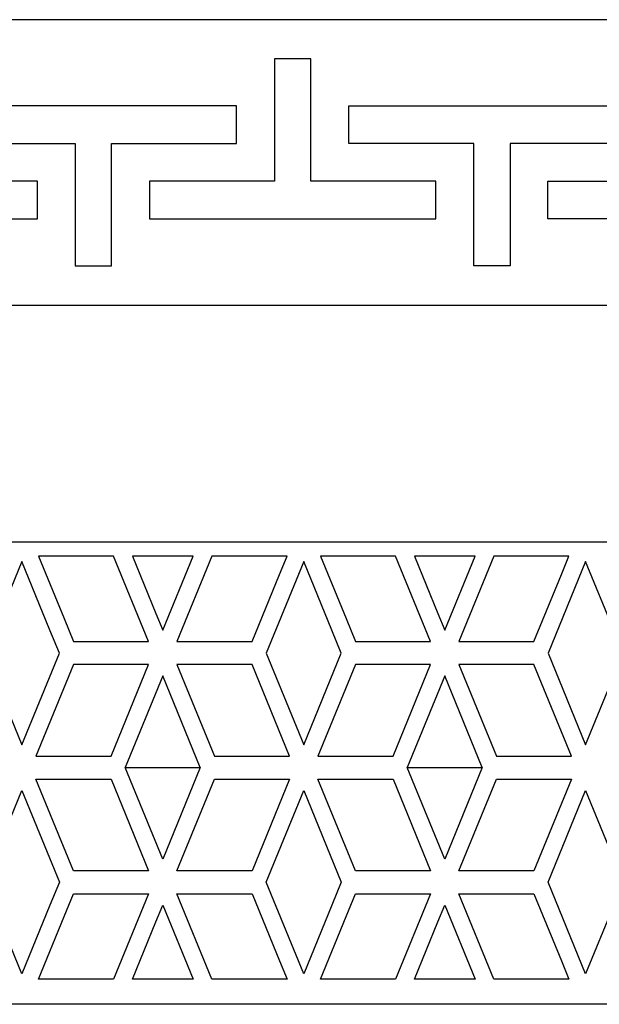
# Model space of a CAD drawing. Units: centimetres. Extents: x -8.9 to 9.1, y -12.6 to 12.6.
# Drawn here: x -6.6 to -4.9, y -12.6 to -9.7 of the extents above; entities that cross this region are included whole.
import ezdxf

# ---------------------------------------------------------------- set-up
doc = ezdxf.new("R2010")
doc.units = ezdxf.units.CM
doc.header["$MEASUREMENT"] = 0
doc.layers.add('Layer 1', color=7, linetype='Continuous')

msp = doc.modelspace()

# ---------------------------------------------------------------- linework, layer by layer
at = {"layer": 'Layer 1', "color": 240}
for points, knots in [([(8.75903, -9.67647), (8.75903, -9.67647), (7.92878, -10.52583), (7.92878, -10.52583), (7.92878, -10.52583), (7.92878, -10.52583), (0.15951, -10.52583), (0.15951, -10.52583), (0.15951, -10.52583), (0.15951, -10.52583), (-7.60977, -10.52583), (-7.60977, -10.52583), (-7.60977, -10.52583), (-7.60977, -10.52583), (-8.44028, -9.67647), (-8.44028, -9.67647), (-8.44028, -9.67647), (-8.44028, -9.67647), (0.15951, -9.67647), (0.15951, -9.67647), (0.15951, -9.67647), (0.15951, -9.67647), (8.75903, -9.67647), (8.75903, -9.67647)], [0, 0, 0, 0, 0.1428571, 0.1428571, 0.1428571, 0.1428571, 0.2857143, 0.2857143, 0.2857143, 0.2857143, 0.4285714, 0.4285714, 0.4285714, 0.4285714, 0.5714286, 0.5714286, 0.5714286, 0.5714286, 0.7142857, 0.7142857, 0.7142857, 0.7142857, 1, 1, 1, 1]), ([(-6.58363, -10.15689), (-6.58363, -10.15689), (-6.52949, -10.15689), (-6.52949, -10.15689), (-6.52949, -10.15689), (-6.52949, -10.15689), (-6.52949, -10.2689), (-6.52949, -10.2689), (-6.52949, -10.2689), (-6.52949, -10.2689), (-6.58363, -10.2689), (-6.58363, -10.2689), (-6.58363, -10.2689), (-6.58363, -10.2689), (-7.32762, -10.2689), (-7.32762, -10.2689), (-7.32762, -10.2689), (-7.32762, -10.2689), (-7.3815, -10.2689), (-7.3815, -10.2689), (-7.3815, -10.2689), (-7.3815, -10.2689), (-7.3815, -10.15689), (-7.3815, -10.15689), (-7.3815, -10.15689), (-7.3815, -10.15689), (-7.32735, -10.15689), (-7.32735, -10.15689), (-7.32735, -10.15689), (-7.32735, -10.15689), (-7.00964, -10.15689), (-7.00964, -10.15689), (-7.00964, -10.15689), (-7.00964, -10.15689), (-7.00964, -9.849), (-7.00964, -9.849), (-7.00964, -9.849), (-7.00964, -9.849), (-7.00964, -9.79326), (-7.00964, -9.79326), (-7.00964, -9.79326), (-7.00964, -9.79326), (-6.90135, -9.79326), (-6.90135, -9.79326), (-6.90135, -9.79326), (-6.90135, -9.79326), (-6.90135, -9.849), (-6.90135, -9.849), (-6.90135, -9.849), (-6.90135, -9.849), (-6.90135, -10.15689), (-6.90135, -10.15689), (-6.90135, -10.15689), (-6.90135, -10.15689), (-6.58363, -10.15689), (-6.58363, -10.15689)], [0, 0, 0, 0, 0.0666667, 0.0666667, 0.0666667, 0.0666667, 0.1333333, 0.1333333, 0.1333333, 0.1333333, 0.2, 0.2, 0.2, 0.2, 0.2666667, 0.2666667, 0.2666667, 0.2666667, 0.3333333, 0.3333333, 0.3333333, 0.3333333, 0.4, 0.4, 0.4, 0.4, 0.4666667, 0.4666667, 0.4666667, 0.4666667, 0.5333333, 0.5333333, 0.5333333, 0.5333333, 0.6, 0.6, 0.6, 0.6, 0.6666667, 0.6666667, 0.6666667, 0.6666667, 0.7333333, 0.7333333, 0.7333333, 0.7333333, 0.8, 0.8, 0.8, 0.8, 0.8666667, 0.8666667, 0.8666667, 0.8666667, 1, 1, 1, 1]), ([(-6.1417, -10.2689), (-6.1417, -10.2689), (-6.19585, -10.2689), (-6.19585, -10.2689), (-6.19585, -10.2689), (-6.19585, -10.2689), (-6.19585, -10.15689), (-6.19585, -10.15689), (-6.19585, -10.15689), (-6.19585, -10.15689), (-6.1417, -10.15689), (-6.1417, -10.15689), (-6.1417, -10.15689), (-6.1417, -10.15689), (-5.82372, -10.15689), (-5.82372, -10.15689), (-5.82372, -10.15689), (-5.82372, -10.15689), (-5.82372, -9.849), (-5.82372, -9.849), (-5.82372, -9.849), (-5.82372, -9.849), (-5.82372, -9.79326), (-5.82372, -9.79326), (-5.82372, -9.79326), (-5.82372, -9.79326), (-5.71542, -9.79326), (-5.71542, -9.79326), (-5.71542, -9.79326), (-5.71542, -9.79326), (-5.71542, -9.849), (-5.71542, -9.849), (-5.71542, -9.849), (-5.71542, -9.849), (-5.71542, -10.15689), (-5.71542, -10.15689), (-5.71542, -10.15689), (-5.71542, -10.15689), (-5.39771, -10.15689), (-5.39771, -10.15689), (-5.39771, -10.15689), (-5.39771, -10.15689), (-5.34356, -10.15689), (-5.34356, -10.15689), (-5.34356, -10.15689), (-5.34356, -10.15689), (-5.34356, -10.2689), (-5.34356, -10.2689), (-5.34356, -10.2689), (-5.34356, -10.2689), (-5.39771, -10.2689), (-5.39771, -10.2689), (-5.39771, -10.2689), (-5.39771, -10.2689), (-6.1417, -10.2689), (-6.1417, -10.2689)], [0, 0, 0, 0, 0.0666667, 0.0666667, 0.0666667, 0.0666667, 0.1333333, 0.1333333, 0.1333333, 0.1333333, 0.2, 0.2, 0.2, 0.2, 0.2666667, 0.2666667, 0.2666667, 0.2666667, 0.3333333, 0.3333333, 0.3333333, 0.3333333, 0.4, 0.4, 0.4, 0.4, 0.4666667, 0.4666667, 0.4666667, 0.4666667, 0.5333333, 0.5333333, 0.5333333, 0.5333333, 0.6, 0.6, 0.6, 0.6, 0.6666667, 0.6666667, 0.6666667, 0.6666667, 0.7333333, 0.7333333, 0.7333333, 0.7333333, 0.8, 0.8, 0.8, 0.8, 0.8666667, 0.8666667, 0.8666667, 0.8666667, 1, 1, 1, 1]), ([(-4.95578, -10.15716), (-4.95578, -10.15716), (-5.00992, -10.15716), (-5.00992, -10.15716), (-5.00992, -10.15716), (-5.00992, -10.15716), (-5.00992, -10.2689), (-5.00992, -10.2689), (-5.00992, -10.2689), (-5.00992, -10.2689), (-4.95578, -10.2689), (-4.95578, -10.2689), (-4.95578, -10.2689), (-4.95578, -10.2689), (-4.21179, -10.2689), (-4.21179, -10.2689), (-4.21179, -10.2689), (-4.21179, -10.2689), (-4.15764, -10.2689), (-4.15764, -10.2689), (-4.15764, -10.2689), (-4.15764, -10.2689), (-4.15764, -10.15716), (-4.15764, -10.15716), (-4.15764, -10.15716), (-4.15764, -10.15716), (-4.21179, -10.15716), (-4.21179, -10.15716), (-4.21179, -10.15716), (-4.21179, -10.15716), (-4.52977, -10.15689), (-4.52977, -10.15689), (-4.52977, -10.15689), (-4.52977, -10.15689), (-4.52977, -9.84926), (-4.52977, -9.84926), (-4.52977, -9.84926), (-4.52977, -9.84926), (-4.52977, -9.79326), (-4.52977, -9.79326), (-4.52977, -9.79326), (-4.52977, -9.79326), (-4.6378, -9.79326), (-4.6378, -9.79326), (-4.6378, -9.79326), (-4.6378, -9.79326), (-4.6378, -9.84926), (-4.6378, -9.84926), (-4.6378, -9.84926), (-4.6378, -9.84926), (-4.6378, -10.15689), (-4.6378, -10.15689), (-4.6378, -10.15689), (-4.6378, -10.15689), (-4.95578, -10.15716), (-4.95578, -10.15716)], [0, 0, 0, 0, 0.0666667, 0.0666667, 0.0666667, 0.0666667, 0.1333333, 0.1333333, 0.1333333, 0.1333333, 0.2, 0.2, 0.2, 0.2, 0.2666667, 0.2666667, 0.2666667, 0.2666667, 0.3333333, 0.3333333, 0.3333333, 0.3333333, 0.4, 0.4, 0.4, 0.4, 0.4666667, 0.4666667, 0.4666667, 0.4666667, 0.5333333, 0.5333333, 0.5333333, 0.5333333, 0.6, 0.6, 0.6, 0.6, 0.6666667, 0.6666667, 0.6666667, 0.6666667, 0.7333333, 0.7333333, 0.7333333, 0.7333333, 0.8, 0.8, 0.8, 0.8, 0.8666667, 0.8666667, 0.8666667, 0.8666667, 1, 1, 1, 1]), ([(-5.99067, -9.93314), (-5.99067, -9.93314), (-5.93652, -9.93314), (-5.93652, -9.93314), (-5.93652, -9.93314), (-5.93652, -9.93314), (-5.93652, -10.04515), (-5.93652, -10.04515), (-5.93652, -10.04515), (-5.93652, -10.04515), (-5.99067, -10.04515), (-5.99067, -10.04515), (-5.99067, -10.04515), (-5.99067, -10.04515), (-6.30839, -10.04515), (-6.30839, -10.04515), (-6.30839, -10.04515), (-6.30839, -10.04515), (-6.30839, -10.35304), (-6.30839, -10.35304), (-6.30839, -10.35304), (-6.30839, -10.35304), (-6.30839, -10.40905), (-6.30839, -10.40905), (-6.30839, -10.40905), (-6.30839, -10.40905), (-6.41668, -10.40905), (-6.41668, -10.40905), (-6.41668, -10.40905), (-6.41668, -10.40905), (-6.41668, -10.35304), (-6.41668, -10.35304), (-6.41668, -10.35304), (-6.41668, -10.35304), (-6.41668, -10.04515), (-6.41668, -10.04515), (-6.41668, -10.04515), (-6.41668, -10.04515), (-6.73466, -10.04515), (-6.73466, -10.04515), (-6.73466, -10.04515), (-6.73466, -10.04515), (-6.78854, -10.04515), (-6.78854, -10.04515), (-6.78854, -10.04515), (-6.78854, -10.04515), (-6.78854, -9.93314), (-6.78854, -9.93314), (-6.78854, -9.93314), (-6.78854, -9.93314), (-6.73466, -9.93314), (-6.73466, -9.93314), (-6.73466, -9.93314), (-6.73466, -9.93314), (-5.99067, -9.93314), (-5.99067, -9.93314)], [0, 0, 0, 0, 0.0666667, 0.0666667, 0.0666667, 0.0666667, 0.1333333, 0.1333333, 0.1333333, 0.1333333, 0.2, 0.2, 0.2, 0.2, 0.2666667, 0.2666667, 0.2666667, 0.2666667, 0.3333333, 0.3333333, 0.3333333, 0.3333333, 0.4, 0.4, 0.4, 0.4, 0.4666667, 0.4666667, 0.4666667, 0.4666667, 0.5333333, 0.5333333, 0.5333333, 0.5333333, 0.6, 0.6, 0.6, 0.6, 0.6666667, 0.6666667, 0.6666667, 0.6666667, 0.7333333, 0.7333333, 0.7333333, 0.7333333, 0.8, 0.8, 0.8, 0.8, 0.8666667, 0.8666667, 0.8666667, 0.8666667, 1, 1, 1, 1]), ([(-5.54874, -9.93314), (-5.54874, -9.93314), (-5.60288, -9.93314), (-5.60288, -9.93314), (-5.60288, -9.93314), (-5.60288, -9.93314), (-5.60288, -10.04515), (-5.60288, -10.04515), (-5.60288, -10.04515), (-5.60288, -10.04515), (-5.54874, -10.04515), (-5.54874, -10.04515), (-5.54874, -10.04515), (-5.54874, -10.04515), (-5.23076, -10.04515), (-5.23076, -10.04515), (-5.23076, -10.04515), (-5.23076, -10.04515), (-5.23076, -10.35304), (-5.23076, -10.35304), (-5.23076, -10.35304), (-5.23076, -10.35304), (-5.23076, -10.40905), (-5.23076, -10.40905), (-5.23076, -10.40905), (-5.23076, -10.40905), (-5.12273, -10.40905), (-5.12273, -10.40905), (-5.12273, -10.40905), (-5.12273, -10.40905), (-5.12273, -10.35304), (-5.12273, -10.35304), (-5.12273, -10.35304), (-5.12273, -10.35304), (-5.12273, -10.04515), (-5.12273, -10.04515), (-5.12273, -10.04515), (-5.12273, -10.04515), (-4.80475, -10.04515), (-4.80475, -10.04515), (-4.80475, -10.04515), (-4.80475, -10.04515), (-4.7506, -10.04515), (-4.7506, -10.04515), (-4.7506, -10.04515), (-4.7506, -10.04515), (-4.7506, -9.93314), (-4.7506, -9.93314), (-4.7506, -9.93314), (-4.7506, -9.93314), (-4.80475, -9.93314), (-4.80475, -9.93314), (-4.80475, -9.93314), (-4.80475, -9.93314), (-5.54874, -9.93314), (-5.54874, -9.93314)], [0, 0, 0, 0, 0.0666667, 0.0666667, 0.0666667, 0.0666667, 0.1333333, 0.1333333, 0.1333333, 0.1333333, 0.2, 0.2, 0.2, 0.2, 0.2666667, 0.2666667, 0.2666667, 0.2666667, 0.3333333, 0.3333333, 0.3333333, 0.3333333, 0.4, 0.4, 0.4, 0.4, 0.4666667, 0.4666667, 0.4666667, 0.4666667, 0.5333333, 0.5333333, 0.5333333, 0.5333333, 0.6, 0.6, 0.6, 0.6, 0.6666667, 0.6666667, 0.6666667, 0.6666667, 0.7333333, 0.7333333, 0.7333333, 0.7333333, 0.8, 0.8, 0.8, 0.8, 0.8666667, 0.8666667, 0.8666667, 0.8666667, 1, 1, 1, 1]), ([(8.25104, -11.22991), (8.25104, -11.22991), (-8.33896, -11.22991), (-8.33896, -11.22991), (-8.33896, -11.22991), (-8.33896, -11.22991), (-8.33896, -12.60626), (-8.33896, -12.60626), (-8.33896, -12.60626), (-8.33896, -12.60626), (8.25104, -12.60626), (8.25104, -12.60626), (8.25104, -12.60626), (8.25104, -12.60626), (8.25104, -11.22991), (8.25104, -11.22991)], [0, 0, 0, 0, 0.2, 0.2, 0.2, 0.2, 0.4, 0.4, 0.4, 0.4, 0.6, 0.6, 0.6, 0.6, 1, 1, 1, 1]), ([(-6.30255, -11.27266), (-6.30255, -11.27266), (-6.1983, -11.52685), (-6.1983, -11.52685), (-6.1983, -11.52685), (-6.1983, -11.52685), (-6.22114, -11.52685), (-6.22114, -11.52685), (-6.22114, -11.52685), (-6.22114, -11.52685), (-6.42203, -11.52685), (-6.42203, -11.52685), (-6.42203, -11.52685), (-6.42203, -11.52685), (-6.45, -11.45862), (-6.45, -11.45862), (-6.45, -11.45862), (-6.45, -11.45862), (-6.52628, -11.27266), (-6.52628, -11.27266), (-6.52628, -11.27266), (-6.52628, -11.27266), (-6.30255, -11.27266), (-6.30255, -11.27266)], [0, 0, 0, 0, 0.1428571, 0.1428571, 0.1428571, 0.1428571, 0.2857143, 0.2857143, 0.2857143, 0.2857143, 0.4285714, 0.4285714, 0.4285714, 0.4285714, 0.5714286, 0.5714286, 0.5714286, 0.5714286, 0.7142857, 0.7142857, 0.7142857, 0.7142857, 1, 1, 1, 1]), ([(-6.06623, -11.27266), (-6.06623, -11.27266), (-6.15642, -11.49259), (-6.15642, -11.49259), (-6.15642, -11.49259), (-6.15642, -11.49259), (-6.17663, -11.4431), (-6.17663, -11.4431), (-6.17663, -11.4431), (-6.17663, -11.4431), (-6.24662, -11.27266), (-6.24662, -11.27266), (-6.24662, -11.27266), (-6.24662, -11.27266), (-6.06623, -11.27266), (-6.06623, -11.27266)], [0, 0, 0, 0, 0.2, 0.2, 0.2, 0.2, 0.4, 0.4, 0.4, 0.4, 0.6, 0.6, 0.6, 0.6, 1, 1, 1, 1]), ([(-5.78642, -11.27266), (-5.78642, -11.27266), (-5.80882, -11.32728), (-5.80882, -11.32728), (-5.80882, -11.32728), (-5.80882, -11.32728), (-5.89067, -11.52685), (-5.89067, -11.52685), (-5.89067, -11.52685), (-5.89067, -11.52685), (-6.1144, -11.52685), (-6.1144, -11.52685), (-6.1144, -11.52685), (-6.1144, -11.52685), (-6.01015, -11.27266), (-6.01015, -11.27266), (-6.01015, -11.27266), (-6.01015, -11.27266), (-5.78642, -11.27266), (-5.78642, -11.27266)], [0, 0, 0, 0, 0.1666667, 0.1666667, 0.1666667, 0.1666667, 0.3333333, 0.3333333, 0.3333333, 0.3333333, 0.5, 0.5, 0.5, 0.5, 0.6666667, 0.6666667, 0.6666667, 0.6666667, 1, 1, 1, 1]), ([(-5.46342, -11.27266), (-5.46342, -11.27266), (-5.35931, -11.52685), (-5.35931, -11.52685), (-5.35931, -11.52685), (-5.35931, -11.52685), (-5.38201, -11.52685), (-5.38201, -11.52685), (-5.38201, -11.52685), (-5.38201, -11.52685), (-5.58304, -11.52685), (-5.58304, -11.52685), (-5.58304, -11.52685), (-5.58304, -11.52685), (-5.61086, -11.45862), (-5.61086, -11.45862), (-5.61086, -11.45862), (-5.61086, -11.45862), (-5.68715, -11.27266), (-5.68715, -11.27266), (-5.68715, -11.27266), (-5.68715, -11.27266), (-5.46342, -11.27266), (-5.46342, -11.27266)], [0, 0, 0, 0, 0.1428571, 0.1428571, 0.1428571, 0.1428571, 0.2857143, 0.2857143, 0.2857143, 0.2857143, 0.4285714, 0.4285714, 0.4285714, 0.4285714, 0.5714286, 0.5714286, 0.5714286, 0.5714286, 0.7142857, 0.7142857, 0.7142857, 0.7142857, 1, 1, 1, 1]), ([(-5.2271, -11.27266), (-5.2271, -11.27266), (-5.31729, -11.49259), (-5.31729, -11.49259), (-5.31729, -11.49259), (-5.31729, -11.49259), (-5.33764, -11.4431), (-5.33764, -11.4431), (-5.33764, -11.4431), (-5.33764, -11.4431), (-5.40749, -11.27266), (-5.40749, -11.27266), (-5.40749, -11.27266), (-5.40749, -11.27266), (-5.2271, -11.27266), (-5.2271, -11.27266)], [0, 0, 0, 0, 0.2, 0.2, 0.2, 0.2, 0.4, 0.4, 0.4, 0.4, 0.6, 0.6, 0.6, 0.6, 1, 1, 1, 1]), ([(-4.94744, -11.27266), (-4.94744, -11.27266), (-4.96969, -11.32728), (-4.96969, -11.32728), (-4.96969, -11.32728), (-4.96969, -11.32728), (-5.05154, -11.52685), (-5.05154, -11.52685), (-5.05154, -11.52685), (-5.05154, -11.52685), (-5.27527, -11.52685), (-5.27527, -11.52685), (-5.27527, -11.52685), (-5.27527, -11.52685), (-5.17102, -11.27266), (-5.17102, -11.27266), (-5.17102, -11.27266), (-5.17102, -11.27266), (-4.94744, -11.27266), (-4.94744, -11.27266)], [0, 0, 0, 0, 0.1666667, 0.1666667, 0.1666667, 0.1666667, 0.3333333, 0.3333333, 0.3333333, 0.3333333, 0.5, 0.5, 0.5, 0.5, 0.6666667, 0.6666667, 0.6666667, 0.6666667, 1, 1, 1, 1]), ([(-6.57592, -11.83375), (-6.57592, -11.83375), (-6.68778, -11.56097), (-6.68778, -11.56097), (-6.68778, -11.56097), (-6.68778, -11.56097), (-6.57592, -11.28819), (-6.57592, -11.28819), (-6.57592, -11.28819), (-6.57592, -11.28819), (-6.49202, -11.49273), (-6.49202, -11.49273), (-6.49202, -11.49273), (-6.49202, -11.49273), (-6.46405, -11.56097), (-6.46405, -11.56097), (-6.46405, -11.56097), (-6.46405, -11.56097), (-6.57592, -11.83375), (-6.57592, -11.83375)], [0, 0, 0, 0, 0.1666667, 0.1666667, 0.1666667, 0.1666667, 0.3333333, 0.3333333, 0.3333333, 0.3333333, 0.5, 0.5, 0.5, 0.5, 0.6666667, 0.6666667, 0.6666667, 0.6666667, 1, 1, 1, 1]), ([(-5.73679, -11.83375), (-5.73679, -11.83375), (-5.84865, -11.56097), (-5.84865, -11.56097), (-5.84865, -11.56097), (-5.84865, -11.56097), (-5.73679, -11.28819), (-5.73679, -11.28819), (-5.73679, -11.28819), (-5.73679, -11.28819), (-5.65289, -11.49273), (-5.65289, -11.49273), (-5.65289, -11.49273), (-5.65289, -11.49273), (-5.62492, -11.56097), (-5.62492, -11.56097), (-5.62492, -11.56097), (-5.62492, -11.56097), (-5.73679, -11.83375), (-5.73679, -11.83375)], [0, 0, 0, 0, 0.1666667, 0.1666667, 0.1666667, 0.1666667, 0.3333333, 0.3333333, 0.3333333, 0.3333333, 0.5, 0.5, 0.5, 0.5, 0.6666667, 0.6666667, 0.6666667, 0.6666667, 1, 1, 1, 1]), ([(-4.8978, -11.83375), (-4.8978, -11.83375), (-5.00952, -11.56097), (-5.00952, -11.56097), (-5.00952, -11.56097), (-5.00952, -11.56097), (-4.8978, -11.28819), (-4.8978, -11.28819), (-4.8978, -11.28819), (-4.8978, -11.28819), (-4.81375, -11.49273), (-4.81375, -11.49273), (-4.81375, -11.49273), (-4.81375, -11.49273), (-4.78579, -11.56097), (-4.78579, -11.56097), (-4.78579, -11.56097), (-4.78579, -11.56097), (-4.8978, -11.83375), (-4.8978, -11.83375)], [0, 0, 0, 0, 0.1666667, 0.1666667, 0.1666667, 0.1666667, 0.3333333, 0.3333333, 0.3333333, 0.3333333, 0.5, 0.5, 0.5, 0.5, 0.6666667, 0.6666667, 0.6666667, 0.6666667, 1, 1, 1, 1]), ([(-6.31017, -11.86786), (-6.31017, -11.86786), (-6.36624, -11.86786), (-6.36624, -11.86786), (-6.36624, -11.86786), (-6.36624, -11.86786), (-6.5339, -11.86786), (-6.5339, -11.86786), (-6.5339, -11.86786), (-6.5339, -11.86786), (-6.42203, -11.59508), (-6.42203, -11.59508), (-6.42203, -11.59508), (-6.42203, -11.59508), (-6.22114, -11.59508), (-6.22114, -11.59508), (-6.22114, -11.59508), (-6.22114, -11.59508), (-6.19845, -11.59508), (-6.19845, -11.59508), (-6.19845, -11.59508), (-6.19845, -11.59508), (-6.31017, -11.86786), (-6.31017, -11.86786)], [0, 0, 0, 0, 0.1428571, 0.1428571, 0.1428571, 0.1428571, 0.2857143, 0.2857143, 0.2857143, 0.2857143, 0.4285714, 0.4285714, 0.4285714, 0.4285714, 0.5714286, 0.5714286, 0.5714286, 0.5714286, 0.7142857, 0.7142857, 0.7142857, 0.7142857, 1, 1, 1, 1]), ([(-6.00254, -11.86786), (-6.00254, -11.86786), (-6.1144, -11.59508), (-6.1144, -11.59508), (-6.1144, -11.59508), (-6.1144, -11.59508), (-5.89067, -11.59508), (-5.89067, -11.59508), (-5.89067, -11.59508), (-5.89067, -11.59508), (-5.77881, -11.86786), (-5.77881, -11.86786), (-5.77881, -11.86786), (-5.77881, -11.86786), (-6.00254, -11.86786), (-6.00254, -11.86786)], [0, 0, 0, 0, 0.2, 0.2, 0.2, 0.2, 0.4, 0.4, 0.4, 0.4, 0.6, 0.6, 0.6, 0.6, 1, 1, 1, 1]), ([(-5.47103, -11.86786), (-5.47103, -11.86786), (-5.52711, -11.86786), (-5.52711, -11.86786), (-5.52711, -11.86786), (-5.52711, -11.86786), (-5.69491, -11.86786), (-5.69491, -11.86786), (-5.69491, -11.86786), (-5.69491, -11.86786), (-5.58304, -11.59508), (-5.58304, -11.59508), (-5.58304, -11.59508), (-5.58304, -11.59508), (-5.38201, -11.59508), (-5.38201, -11.59508), (-5.38201, -11.59508), (-5.38201, -11.59508), (-5.35931, -11.59508), (-5.35931, -11.59508), (-5.35931, -11.59508), (-5.35931, -11.59508), (-5.47103, -11.86786), (-5.47103, -11.86786)], [0, 0, 0, 0, 0.1428571, 0.1428571, 0.1428571, 0.1428571, 0.2857143, 0.2857143, 0.2857143, 0.2857143, 0.4285714, 0.4285714, 0.4285714, 0.4285714, 0.5714286, 0.5714286, 0.5714286, 0.5714286, 0.7142857, 0.7142857, 0.7142857, 0.7142857, 1, 1, 1, 1]), ([(-5.1634, -11.86786), (-5.1634, -11.86786), (-5.27527, -11.59508), (-5.27527, -11.59508), (-5.27527, -11.59508), (-5.27527, -11.59508), (-5.05154, -11.59508), (-5.05154, -11.59508), (-5.05154, -11.59508), (-5.05154, -11.59508), (-4.93967, -11.86786), (-4.93967, -11.86786), (-4.93967, -11.86786), (-4.93967, -11.86786), (-5.1634, -11.86786), (-5.1634, -11.86786)], [0, 0, 0, 0, 0.2, 0.2, 0.2, 0.2, 0.4, 0.4, 0.4, 0.4, 0.6, 0.6, 0.6, 0.6, 1, 1, 1, 1]), ([(-6.26814, -11.90198), (-6.26814, -11.90198), (-6.15642, -11.6292), (-6.15642, -11.6292), (-6.15642, -11.6292), (-6.15642, -11.6292), (-6.04456, -11.90198), (-6.04456, -11.90198), (-6.04456, -11.90198), (-6.04456, -11.90198), (-6.26814, -11.90198), (-6.26814, -11.90198)], [0, 0, 0, 0, 0.25, 0.25, 0.25, 0.25, 0.5, 0.5, 0.5, 0.5, 1, 1, 1, 1]), ([(-5.42916, -11.90198), (-5.42916, -11.90198), (-5.31729, -11.6292), (-5.31729, -11.6292), (-5.31729, -11.6292), (-5.31729, -11.6292), (-5.20543, -11.90198), (-5.20543, -11.90198), (-5.20543, -11.90198), (-5.20543, -11.90198), (-5.42916, -11.90198), (-5.42916, -11.90198)], [0, 0, 0, 0, 0.25, 0.25, 0.25, 0.25, 0.5, 0.5, 0.5, 0.5, 1, 1, 1, 1]), ([(-6.26814, -11.90198), (-6.26814, -11.90198), (-6.15642, -12.17476), (-6.15642, -12.17476), (-6.15642, -12.17476), (-6.15642, -12.17476), (-6.04456, -11.90198), (-6.04456, -11.90198), (-6.04456, -11.90198), (-6.04456, -11.90198), (-6.26814, -11.90198), (-6.26814, -11.90198)], [0, 0, 0, 0, 0.25, 0.25, 0.25, 0.25, 0.5, 0.5, 0.5, 0.5, 1, 1, 1, 1]), ([(-5.42916, -11.90198), (-5.42916, -11.90198), (-5.31729, -12.17476), (-5.31729, -12.17476), (-5.31729, -12.17476), (-5.31729, -12.17476), (-5.20543, -11.90198), (-5.20543, -11.90198), (-5.20543, -11.90198), (-5.20543, -11.90198), (-5.42916, -11.90198), (-5.42916, -11.90198)], [0, 0, 0, 0, 0.25, 0.25, 0.25, 0.25, 0.5, 0.5, 0.5, 0.5, 1, 1, 1, 1]), ([(-6.31017, -11.93609), (-6.31017, -11.93609), (-6.36624, -11.93609), (-6.36624, -11.93609), (-6.36624, -11.93609), (-6.36624, -11.93609), (-6.5339, -11.93609), (-6.5339, -11.93609), (-6.5339, -11.93609), (-6.5339, -11.93609), (-6.42203, -12.20887), (-6.42203, -12.20887), (-6.42203, -12.20887), (-6.42203, -12.20887), (-6.22114, -12.20887), (-6.22114, -12.20887), (-6.22114, -12.20887), (-6.22114, -12.20887), (-6.19845, -12.20887), (-6.19845, -12.20887), (-6.19845, -12.20887), (-6.19845, -12.20887), (-6.31017, -11.93609), (-6.31017, -11.93609)], [0, 0, 0, 0, 0.1428571, 0.1428571, 0.1428571, 0.1428571, 0.2857143, 0.2857143, 0.2857143, 0.2857143, 0.4285714, 0.4285714, 0.4285714, 0.4285714, 0.5714286, 0.5714286, 0.5714286, 0.5714286, 0.7142857, 0.7142857, 0.7142857, 0.7142857, 1, 1, 1, 1]), ([(-6.00254, -11.93609), (-6.00254, -11.93609), (-6.1144, -12.20887), (-6.1144, -12.20887), (-6.1144, -12.20887), (-6.1144, -12.20887), (-5.89067, -12.20887), (-5.89067, -12.20887), (-5.89067, -12.20887), (-5.89067, -12.20887), (-5.77881, -11.93609), (-5.77881, -11.93609), (-5.77881, -11.93609), (-5.77881, -11.93609), (-6.00254, -11.93609), (-6.00254, -11.93609)], [0, 0, 0, 0, 0.2, 0.2, 0.2, 0.2, 0.4, 0.4, 0.4, 0.4, 0.6, 0.6, 0.6, 0.6, 1, 1, 1, 1]), ([(-5.47103, -11.93609), (-5.47103, -11.93609), (-5.52711, -11.93609), (-5.52711, -11.93609), (-5.52711, -11.93609), (-5.52711, -11.93609), (-5.69491, -11.93609), (-5.69491, -11.93609), (-5.69491, -11.93609), (-5.69491, -11.93609), (-5.58304, -12.20887), (-5.58304, -12.20887), (-5.58304, -12.20887), (-5.58304, -12.20887), (-5.38201, -12.20887), (-5.38201, -12.20887), (-5.38201, -12.20887), (-5.38201, -12.20887), (-5.35931, -12.20887), (-5.35931, -12.20887), (-5.35931, -12.20887), (-5.35931, -12.20887), (-5.47103, -11.93609), (-5.47103, -11.93609)], [0, 0, 0, 0, 0.1428571, 0.1428571, 0.1428571, 0.1428571, 0.2857143, 0.2857143, 0.2857143, 0.2857143, 0.4285714, 0.4285714, 0.4285714, 0.4285714, 0.5714286, 0.5714286, 0.5714286, 0.5714286, 0.7142857, 0.7142857, 0.7142857, 0.7142857, 1, 1, 1, 1]), ([(-5.1634, -11.93609), (-5.1634, -11.93609), (-5.27527, -12.20887), (-5.27527, -12.20887), (-5.27527, -12.20887), (-5.27527, -12.20887), (-5.05154, -12.20887), (-5.05154, -12.20887), (-5.05154, -12.20887), (-5.05154, -12.20887), (-4.93967, -11.93609), (-4.93967, -11.93609), (-4.93967, -11.93609), (-4.93967, -11.93609), (-5.1634, -11.93609), (-5.1634, -11.93609)], [0, 0, 0, 0, 0.2, 0.2, 0.2, 0.2, 0.4, 0.4, 0.4, 0.4, 0.6, 0.6, 0.6, 0.6, 1, 1, 1, 1]), ([(-6.57592, -11.97021), (-6.57592, -11.97021), (-6.68778, -12.24299), (-6.68778, -12.24299), (-6.68778, -12.24299), (-6.68778, -12.24299), (-6.57592, -12.51577), (-6.57592, -12.51577), (-6.57592, -12.51577), (-6.57592, -12.51577), (-6.49202, -12.31122), (-6.49202, -12.31122), (-6.49202, -12.31122), (-6.49202, -12.31122), (-6.46405, -12.24299), (-6.46405, -12.24299), (-6.46405, -12.24299), (-6.46405, -12.24299), (-6.57592, -11.97021), (-6.57592, -11.97021)], [0, 0, 0, 0, 0.1666667, 0.1666667, 0.1666667, 0.1666667, 0.3333333, 0.3333333, 0.3333333, 0.3333333, 0.5, 0.5, 0.5, 0.5, 0.6666667, 0.6666667, 0.6666667, 0.6666667, 1, 1, 1, 1]), ([(-5.73679, -11.97021), (-5.73679, -11.97021), (-5.84865, -12.24299), (-5.84865, -12.24299), (-5.84865, -12.24299), (-5.84865, -12.24299), (-5.73679, -12.51577), (-5.73679, -12.51577), (-5.73679, -12.51577), (-5.73679, -12.51577), (-5.65289, -12.31122), (-5.65289, -12.31122), (-5.65289, -12.31122), (-5.65289, -12.31122), (-5.62492, -12.24299), (-5.62492, -12.24299), (-5.62492, -12.24299), (-5.62492, -12.24299), (-5.73679, -11.97021), (-5.73679, -11.97021)], [0, 0, 0, 0, 0.1666667, 0.1666667, 0.1666667, 0.1666667, 0.3333333, 0.3333333, 0.3333333, 0.3333333, 0.5, 0.5, 0.5, 0.5, 0.6666667, 0.6666667, 0.6666667, 0.6666667, 1, 1, 1, 1]), ([(-4.8978, -11.97021), (-4.8978, -11.97021), (-5.00952, -12.24299), (-5.00952, -12.24299), (-5.00952, -12.24299), (-5.00952, -12.24299), (-4.8978, -12.51577), (-4.8978, -12.51577), (-4.8978, -12.51577), (-4.8978, -12.51577), (-4.81375, -12.31122), (-4.81375, -12.31122), (-4.81375, -12.31122), (-4.81375, -12.31122), (-4.78579, -12.24299), (-4.78579, -12.24299), (-4.78579, -12.24299), (-4.78579, -12.24299), (-4.8978, -11.97021), (-4.8978, -11.97021)], [0, 0, 0, 0, 0.1666667, 0.1666667, 0.1666667, 0.1666667, 0.3333333, 0.3333333, 0.3333333, 0.3333333, 0.5, 0.5, 0.5, 0.5, 0.6666667, 0.6666667, 0.6666667, 0.6666667, 1, 1, 1, 1]), ([(-6.30255, -12.53129), (-6.30255, -12.53129), (-6.1983, -12.27711), (-6.1983, -12.27711), (-6.1983, -12.27711), (-6.1983, -12.27711), (-6.22114, -12.27711), (-6.22114, -12.27711), (-6.22114, -12.27711), (-6.22114, -12.27711), (-6.42203, -12.27711), (-6.42203, -12.27711), (-6.42203, -12.27711), (-6.42203, -12.27711), (-6.45, -12.34534), (-6.45, -12.34534), (-6.45, -12.34534), (-6.45, -12.34534), (-6.52628, -12.53129), (-6.52628, -12.53129), (-6.52628, -12.53129), (-6.52628, -12.53129), (-6.30255, -12.53129), (-6.30255, -12.53129)], [0, 0, 0, 0, 0.1428571, 0.1428571, 0.1428571, 0.1428571, 0.2857143, 0.2857143, 0.2857143, 0.2857143, 0.4285714, 0.4285714, 0.4285714, 0.4285714, 0.5714286, 0.5714286, 0.5714286, 0.5714286, 0.7142857, 0.7142857, 0.7142857, 0.7142857, 1, 1, 1, 1]), ([(-5.78642, -12.53129), (-5.78642, -12.53129), (-5.80882, -12.47668), (-5.80882, -12.47668), (-5.80882, -12.47668), (-5.80882, -12.47668), (-5.89067, -12.27711), (-5.89067, -12.27711), (-5.89067, -12.27711), (-5.89067, -12.27711), (-6.1144, -12.27711), (-6.1144, -12.27711), (-6.1144, -12.27711), (-6.1144, -12.27711), (-6.01015, -12.53129), (-6.01015, -12.53129), (-6.01015, -12.53129), (-6.01015, -12.53129), (-5.78642, -12.53129), (-5.78642, -12.53129)], [0, 0, 0, 0, 0.1666667, 0.1666667, 0.1666667, 0.1666667, 0.3333333, 0.3333333, 0.3333333, 0.3333333, 0.5, 0.5, 0.5, 0.5, 0.6666667, 0.6666667, 0.6666667, 0.6666667, 1, 1, 1, 1]), ([(-5.46342, -12.53129), (-5.46342, -12.53129), (-5.35931, -12.27711), (-5.35931, -12.27711), (-5.35931, -12.27711), (-5.35931, -12.27711), (-5.38201, -12.27711), (-5.38201, -12.27711), (-5.38201, -12.27711), (-5.38201, -12.27711), (-5.58304, -12.27711), (-5.58304, -12.27711), (-5.58304, -12.27711), (-5.58304, -12.27711), (-5.61086, -12.34534), (-5.61086, -12.34534), (-5.61086, -12.34534), (-5.61086, -12.34534), (-5.68715, -12.53129), (-5.68715, -12.53129), (-5.68715, -12.53129), (-5.68715, -12.53129), (-5.46342, -12.53129), (-5.46342, -12.53129)], [0, 0, 0, 0, 0.1428571, 0.1428571, 0.1428571, 0.1428571, 0.2857143, 0.2857143, 0.2857143, 0.2857143, 0.4285714, 0.4285714, 0.4285714, 0.4285714, 0.5714286, 0.5714286, 0.5714286, 0.5714286, 0.7142857, 0.7142857, 0.7142857, 0.7142857, 1, 1, 1, 1]), ([(-4.94744, -12.53129), (-4.94744, -12.53129), (-4.96969, -12.47668), (-4.96969, -12.47668), (-4.96969, -12.47668), (-4.96969, -12.47668), (-5.05154, -12.27711), (-5.05154, -12.27711), (-5.05154, -12.27711), (-5.05154, -12.27711), (-5.27527, -12.27711), (-5.27527, -12.27711), (-5.27527, -12.27711), (-5.27527, -12.27711), (-5.17102, -12.53129), (-5.17102, -12.53129), (-5.17102, -12.53129), (-5.17102, -12.53129), (-4.94744, -12.53129), (-4.94744, -12.53129)], [0, 0, 0, 0, 0.1666667, 0.1666667, 0.1666667, 0.1666667, 0.3333333, 0.3333333, 0.3333333, 0.3333333, 0.5, 0.5, 0.5, 0.5, 0.6666667, 0.6666667, 0.6666667, 0.6666667, 1, 1, 1, 1]), ([(-6.06623, -12.53129), (-6.06623, -12.53129), (-6.15642, -12.31122), (-6.15642, -12.31122), (-6.15642, -12.31122), (-6.15642, -12.31122), (-6.17663, -12.36086), (-6.17663, -12.36086), (-6.17663, -12.36086), (-6.17663, -12.36086), (-6.24662, -12.53129), (-6.24662, -12.53129), (-6.24662, -12.53129), (-6.24662, -12.53129), (-6.06623, -12.53129), (-6.06623, -12.53129)], [0, 0, 0, 0, 0.2, 0.2, 0.2, 0.2, 0.4, 0.4, 0.4, 0.4, 0.6, 0.6, 0.6, 0.6, 1, 1, 1, 1]), ([(-5.2271, -12.53129), (-5.2271, -12.53129), (-5.31729, -12.31122), (-5.31729, -12.31122), (-5.31729, -12.31122), (-5.31729, -12.31122), (-5.33764, -12.36086), (-5.33764, -12.36086), (-5.33764, -12.36086), (-5.33764, -12.36086), (-5.40749, -12.53129), (-5.40749, -12.53129), (-5.40749, -12.53129), (-5.40749, -12.53129), (-5.2271, -12.53129), (-5.2271, -12.53129)], [0, 0, 0, 0, 0.2, 0.2, 0.2, 0.2, 0.4, 0.4, 0.4, 0.4, 0.6, 0.6, 0.6, 0.6, 1, 1, 1, 1])]:
    msp.add_open_spline(points, degree=3, knots=knots, dxfattribs=at)

doc.saveas('drawing.dxf')
